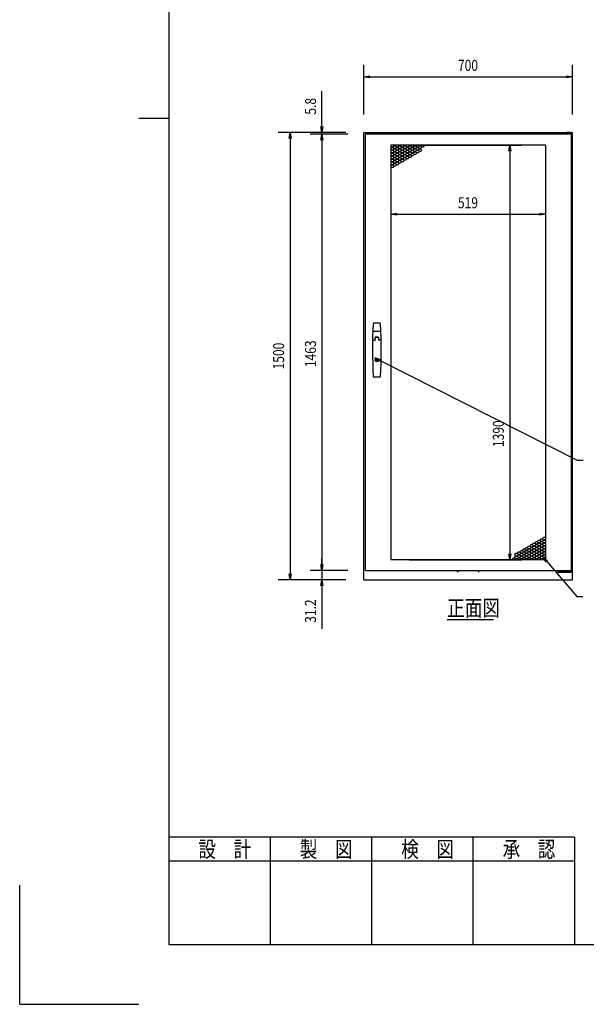
# Model space of a CAD drawing. Extents: x 7054 to 15454, y 90 to 6383.
# Drawn here: x 7054 to 8954, y 90 to 3391 of the extents above; entities that cross this region are included whole.
import ezdxf

# ---------------------------------------------------------------- set-up
doc = ezdxf.new("R2010")
doc.units = 0
doc.layers.get('0').update_dxf_attribs({"linetype": 'CONTINUOUS'})
doc.styles.get("Standard").update_dxf_attribs({"font": 'TXT.shx', "width": 0.8, "height": 37, "bigfont": 'BIGFONT.shx'})

msp = doc.modelspace()

# ---------------------------------------------------------------- linework, layer by layer
for p, q in [((7553.9, 5829.6), (7553.9, 289.6)), ((8208.1, 3072.8), (8208.1, 3239.7)), ((8908.1, 3072.8), (8908.1, 3239.7)), ((8208.1, 3199.7), (8228.1, 3203.1)), ((8888.1, 3203.1), (8908.1, 3199.7)), ((8228.1, 3196.4), (8208.1, 3199.7)), ((8208.1, 3199.7), (8228.1, 3199.7)), ((8228.1, 3199.7), (8888.1, 3199.7)), ((8908.1, 3199.7), (8888.1, 3196.4)), ((8908.1, 3199.7), (8888.1, 3199.7)), ((8067.6, 3032.8), (8067.6, 3152)), ((7553.9, 3059.6), (7453.9, 3059.6)), ((8148.1, 3012.8), (7920.7, 3012.8)), ((7957.3, 2992.8), (7960.7, 3012.8)), ((7960.7, 3012.8), (7964, 2992.8)), ((7960.7, 3012.8), (7960.7, 2992.8)), ((8148.1, 3012.8), (8027.6, 3012.8)), ((8154.1, 3007), (8027.6, 3007)), ((8154.1, 3007), (8027.6, 3007)), ((8067.6, 3012.8), (8064.3, 3032.8)), ((8064.3, 2987), (8067.6, 3007)), ((8064.3, 2987), (8067.6, 3007)), ((8070.9, 3032.8), (8067.6, 3012.8)), ((8067.6, 3012.8), (8067.6, 3032.8)), ((8067.6, 3007), (8067.6, 3012.8)), ((8067.6, 3007), (8070.9, 2987)), ((8067.6, 3007), (8067.6, 2987)), ((8067.6, 3007), (8070.9, 2987)), ((8067.6, 3007), (8067.6, 2987)), ((8213.1, 1545), (8213.1, 3006)), ((8214.1, 3006), (8213.1, 3006)), ((8902.1, 3007), (8214.1, 3007)), ((8214.1, 3007), (8214.1, 3006)), ((8858.1, 3012.4), (8903.1, 3012.4)), ((8858.1, 3007), (8858.1, 3012.4)), ((8858.1, 3009.2), (8903.1, 3009.2)), ((8884.1, 3009.2), (8884.1, 3007)), ((8900.6, 3009.2), (8887.6, 3009.2)), ((8887.6, 3008.2), (8887.6, 3009.2)), ((8900.6, 3008.2), (8887.6, 3008.2)), ((8889.1, 3014.2), (8899.1, 3014.2)), ((8889.1, 3012.4), (8889.1, 3014.2)), ((8890.1, 3007), (8890.1, 3008.2)), ((8898.1, 3007), (8898.1, 3008.2)), ((8899.1, 3012.4), (8899.1, 3014.2)), ((8900.6, 3008.2), (8900.6, 3009.2)), ((8902.1, 3006), (8902.1, 3007)), ((8903.1, 3006), (8902.1, 3006)), ((8903.1, 3012.4), (8903.1, 3009.2)), ((8903.1, 3006), (8903.1, 1545)), ((8908.1, 1512.8), (8908.1, 3012.8)), ((7960.7, 2992.8), (7960.7, 1532.8)), ((8067.6, 2987), (8067.6, 1564)), ((8067.6, 2987), (8067.6, 2967)), ((8298.6, 2970.5), (8298.6, 1580.5)), ((8817.6, 2970.5), (8298.6, 2970.5)), ((8298.6, 2969.7), (8299.1, 2970.5)), ((8300.4, 2963.8), (8298.6, 2966.9)), ((8298.6, 2965.3), (8299.7, 2963.4)), ((8299.7, 2963.4), (8298.6, 2961.5)), ((8298.6, 2959.9), (8300.4, 2963)), ((8300.4, 2954), (8298.6, 2957.1)), ((8298.6, 2955.5), (8299.7, 2953.6)), ((8299.7, 2953.6), (8298.6, 2951.7)), ((8298.6, 2950.1), (8300.4, 2953.2)), ((8300.4, 2944.2), (8298.6, 2947.3)), ((8298.6, 2945.7), (8299.7, 2943.8)), ((8299.7, 2943.8), (8298.6, 2941.9)), ((8298.6, 2940.3), (8300.4, 2943.4)), ((8305.6, 2963.8), (8300.4, 2963.8)), ((8300.4, 2963), (8305.6, 2963)), ((8305.6, 2954), (8300.4, 2954)), ((8300.4, 2953.2), (8305.6, 2953.2)), ((8305.6, 2944.2), (8300.4, 2944.2)), ((8300.4, 2943.4), (8305.6, 2943.4)), ((8308.2, 2968.3), (8305.6, 2963.8)), ((8305.6, 2963), (8308.2, 2958.5)), ((8308.2, 2958.5), (8305.6, 2954)), ((8305.6, 2953.2), (8308.2, 2948.7)), ((8308.2, 2948.7), (8305.6, 2944.2)), ((8305.6, 2943.4), (8308.2, 2938.9)), ((8308.2, 2938.9), (8305.6, 2934.4)), ((8306.3, 2963.4), (8308.9, 2967.9)), ((8308.9, 2958.9), (8306.3, 2963.4)), ((8306.3, 2953.6), (8308.9, 2958.1)), ((8308.9, 2949.1), (8306.3, 2953.6)), ((8306.3, 2943.8), (8308.9, 2948.3)), ((8308.9, 2939.3), (8306.3, 2943.8)), ((8306.3, 2934), (8308.9, 2938.5)), ((8307, 2970.5), (8308.2, 2968.3)), ((8308.9, 2968.7), (8307.9, 2970.5)), ((8314.1, 2968.7), (8308.9, 2968.7)), ((8308.9, 2967.9), (8314.1, 2967.9)), ((8314.1, 2958.9), (8308.9, 2958.9)), ((8308.9, 2958.1), (8314.1, 2958.1)), ((8314.1, 2949.1), (8308.9, 2949.1)), ((8308.9, 2948.3), (8314.1, 2948.3)), ((8314.1, 2939.3), (8308.9, 2939.3)), ((8308.9, 2938.5), (8314.1, 2938.5)), ((8315.1, 2970.5), (8314.1, 2968.7)), ((8314.1, 2967.9), (8316.7, 2963.4)), ((8316.7, 2963.4), (8314.1, 2958.9)), ((8314.1, 2958.1), (8316.7, 2953.6)), ((8316.7, 2953.6), (8314.1, 2949.1)), ((8314.1, 2948.3), (8316.7, 2943.8)), ((8316.7, 2943.8), (8314.1, 2939.3)), ((8314.1, 2938.5), (8316.7, 2934)), ((8314.8, 2968.3), (8316, 2970.5)), ((8317.4, 2963.8), (8314.8, 2968.3)), ((8314.8, 2958.5), (8317.4, 2963)), ((8317.4, 2954), (8314.8, 2958.5)), ((8314.8, 2948.7), (8317.4, 2953.2)), ((8317.4, 2944.2), (8314.8, 2948.7)), ((8314.8, 2938.9), (8317.4, 2943.4)), ((8317.4, 2934.4), (8314.8, 2938.9)), ((8322.6, 2963.8), (8317.4, 2963.8)), ((8317.4, 2963), (8322.6, 2963)), ((8322.6, 2954), (8317.4, 2954)), ((8317.4, 2953.2), (8322.6, 2953.2)), ((8322.6, 2944.2), (8317.4, 2944.2)), ((8317.4, 2943.4), (8322.6, 2943.4)), ((8325.2, 2968.3), (8322.6, 2963.8)), ((8322.6, 2963), (8325.2, 2958.5)), ((8325.2, 2958.5), (8322.6, 2954)), ((8322.6, 2953.2), (8325.2, 2948.7)), ((8325.2, 2948.7), (8322.6, 2944.2)), ((8322.6, 2943.4), (8325.2, 2938.9)), ((8325.2, 2938.9), (8322.6, 2934.4)), ((8323.3, 2963.4), (8325.9, 2967.9)), ((8325.9, 2958.9), (8323.3, 2963.4)), ((8323.3, 2953.6), (8325.9, 2958.1)), ((8325.9, 2949.1), (8323.3, 2953.6)), ((8323.3, 2943.8), (8325.9, 2948.3)), ((8325.9, 2939.3), (8323.3, 2943.8)), ((8323.3, 2934), (8325.9, 2938.5)), ((8323.9, 2970.5), (8325.2, 2968.3)), ((8325.9, 2968.7), (8324.9, 2970.5)), ((8331.1, 2968.7), (8325.9, 2968.7)), ((8325.9, 2967.9), (8331.1, 2967.9)), ((8331.1, 2958.9), (8325.9, 2958.9)), ((8325.9, 2958.1), (8331.1, 2958.1)), ((8331.1, 2949.1), (8325.9, 2949.1)), ((8325.9, 2948.3), (8331.1, 2948.3)), ((8331.1, 2939.3), (8325.9, 2939.3)), ((8325.9, 2938.5), (8331.1, 2938.5)), ((8332.1, 2970.5), (8331.1, 2968.7)), ((8331.1, 2967.9), (8333.7, 2963.4)), ((8333.7, 2963.4), (8331.1, 2958.9)), ((8331.1, 2958.1), (8333.7, 2953.6)), ((8333.7, 2953.6), (8331.1, 2949.1)), ((8331.1, 2948.3), (8333.7, 2943.8)), ((8333.7, 2943.8), (8331.1, 2939.3)), ((8331.1, 2938.5), (8333.7, 2934)), ((8331.8, 2968.3), (8333, 2970.5)), ((8334.4, 2963.8), (8331.8, 2968.3)), ((8331.8, 2958.5), (8334.4, 2963)), ((8334.4, 2954), (8331.8, 2958.5)), ((8331.8, 2948.7), (8334.4, 2953.2)), ((8334.4, 2944.2), (8331.8, 2948.7)), ((8331.8, 2938.9), (8334.4, 2943.4)), ((8334.4, 2934.4), (8331.8, 2938.9)), ((8339.6, 2963.8), (8334.4, 2963.8)), ((8334.4, 2963), (8339.6, 2963)), ((8339.6, 2954), (8334.4, 2954)), ((8334.4, 2953.2), (8339.6, 2953.2)), ((8339.6, 2944.2), (8334.4, 2944.2)), ((8334.4, 2943.4), (8339.6, 2943.4)), ((8342.1, 2968.3), (8339.6, 2963.8)), ((8339.6, 2963), (8342.1, 2958.5)), ((8342.1, 2958.5), (8339.6, 2954)), ((8339.6, 2953.2), (8342.1, 2948.7)), ((8342.1, 2948.7), (8339.6, 2944.2)), ((8339.6, 2943.4), (8342.1, 2938.9)), ((8342.1, 2938.9), (8339.6, 2934.4)), ((8340.2, 2963.4), (8342.8, 2967.9)), ((8342.8, 2958.9), (8340.2, 2963.4)), ((8340.2, 2953.6), (8342.8, 2958.1)), ((8342.8, 2949.1), (8340.2, 2953.6)), ((8340.2, 2943.8), (8342.8, 2948.3)), ((8342.8, 2939.3), (8340.2, 2943.8)), ((8340.2, 2934), (8342.8, 2938.5)), ((8340.9, 2970.5), (8342.1, 2968.3)), ((8342.8, 2968.7), (8341.8, 2970.5)), ((8348, 2968.7), (8342.8, 2968.7)), ((8342.8, 2967.9), (8348, 2967.9)), ((8348, 2958.9), (8342.8, 2958.9)), ((8342.8, 2958.1), (8348, 2958.1)), ((8348, 2949.1), (8342.8, 2949.1)), ((8342.8, 2948.3), (8348, 2948.3)), ((8348, 2939.3), (8342.8, 2939.3)), ((8342.8, 2938.5), (8348, 2938.5)), ((8349.1, 2970.5), (8348, 2968.7)), ((8348, 2967.9), (8350.6, 2963.4)), ((8350.6, 2963.4), (8348, 2958.9)), ((8348, 2958.1), (8350.6, 2953.6)), ((8350.6, 2953.6), (8348, 2949.1)), ((8348, 2948.3), (8350.6, 2943.8)), ((8350.6, 2943.8), (8348, 2939.3)), ((8348, 2938.5), (8350.6, 2934)), ((8348.7, 2968.3), (8350, 2970.5)), ((8351.3, 2963.8), (8348.7, 2968.3)), ((8348.7, 2958.5), (8351.3, 2963)), ((8351.3, 2954), (8348.7, 2958.5)), ((8348.7, 2948.7), (8351.3, 2953.2)), ((8351.3, 2944.2), (8348.7, 2948.7)), ((8348.7, 2938.9), (8351.3, 2943.4)), ((8351.3, 2934.4), (8348.7, 2938.9)), ((8356.5, 2963.8), (8351.3, 2963.8)), ((8351.3, 2963), (8356.5, 2963)), ((8356.5, 2954), (8351.3, 2954)), ((8351.3, 2953.2), (8356.5, 2953.2)), ((8356.5, 2944.2), (8351.3, 2944.2)), ((8351.3, 2943.4), (8356.5, 2943.4)), ((8359.1, 2968.3), (8356.5, 2963.8)), ((8356.5, 2963), (8359.1, 2958.5)), ((8359.1, 2958.5), (8356.5, 2954)), ((8356.5, 2953.2), (8359.1, 2948.7)), ((8359.1, 2948.7), (8356.5, 2944.2)), ((8356.5, 2943.4), (8359.1, 2938.9)), ((8359.1, 2938.9), (8356.5, 2934.4)), ((8357.2, 2963.4), (8359.8, 2967.9)), ((8359.8, 2958.9), (8357.2, 2963.4)), ((8357.2, 2953.6), (8359.8, 2958.1)), ((8359.8, 2949.1), (8357.2, 2953.6)), ((8357.2, 2943.8), (8359.8, 2948.3)), ((8359.8, 2939.3), (8357.2, 2943.8)), ((8357.2, 2934), (8359.8, 2938.5)), ((8357.9, 2970.5), (8359.1, 2968.3)), ((8358.6, 2970.5), (8737.6, 2970.5)), ((8359.8, 2968.7), (8358.8, 2970.5)), ((8365, 2968.7), (8359.8, 2968.7)), ((8359.8, 2967.9), (8365, 2967.9)), ((8365, 2958.9), (8359.8, 2958.9)), ((8359.8, 2958.1), (8365, 2958.1)), ((8365, 2949.1), (8359.8, 2949.1)), ((8359.8, 2948.3), (8365, 2948.3)), ((8365, 2939.3), (8359.8, 2939.3)), ((8359.8, 2938.5), (8365, 2938.5)), ((8366, 2970.5), (8365, 2968.7)), ((8365, 2967.9), (8367.6, 2963.4)), ((8367.6, 2963.4), (8365, 2958.9)), ((8365, 2958.1), (8367.6, 2953.6)), ((8367.6, 2953.6), (8365, 2949.1)), ((8365, 2948.3), (8367.6, 2943.8)), ((8367.6, 2943.8), (8365, 2939.3)), ((8365, 2938.5), (8367.6, 2934)), ((8365.7, 2968.3), (8366.9, 2970.5)), ((8368.3, 2963.8), (8365.7, 2968.3)), ((8365.7, 2958.5), (8368.3, 2963)), ((8368.3, 2954), (8365.7, 2958.5)), ((8365.7, 2948.7), (8368.3, 2953.2)), ((8368.3, 2944.2), (8365.7, 2948.7)), ((8365.7, 2938.9), (8368.3, 2943.4)), ((8368.3, 2934.4), (8365.7, 2938.9)), ((8373.5, 2963.8), (8368.3, 2963.8)), ((8368.3, 2963), (8373.5, 2963)), ((8373.5, 2954), (8368.3, 2954)), ((8368.3, 2953.2), (8373.5, 2953.2)), ((8373.5, 2944.2), (8368.3, 2944.2)), ((8368.3, 2943.4), (8373.5, 2943.4)), ((8376.1, 2968.3), (8373.5, 2963.8)), ((8373.5, 2963), (8376.1, 2958.5)), ((8376.1, 2958.5), (8373.5, 2954)), ((8373.5, 2953.2), (8376.1, 2948.7)), ((8376.1, 2948.7), (8373.5, 2944.2)), ((8373.5, 2943.4), (8376.1, 2938.9)), ((8376.1, 2938.9), (8373.5, 2934.4)), ((8374.2, 2963.4), (8376.8, 2967.9)), ((8376.8, 2958.9), (8374.2, 2963.4)), ((8374.2, 2953.6), (8376.8, 2958.1)), ((8376.8, 2949.1), (8374.2, 2953.6)), ((8374.2, 2943.8), (8376.8, 2948.3)), ((8376.8, 2939.3), (8374.2, 2943.8)), ((8374.8, 2970.5), (8376.1, 2968.3)), ((8376.8, 2968.7), (8375.8, 2970.5)), ((8382, 2968.7), (8376.8, 2968.7)), ((8376.8, 2967.9), (8382, 2967.9)), ((8382, 2958.9), (8376.8, 2958.9)), ((8376.8, 2958.1), (8382, 2958.1)), ((8382, 2949.1), (8376.8, 2949.1)), ((8376.8, 2948.3), (8382, 2948.3)), ((8382, 2939.3), (8376.8, 2939.3)), ((8383, 2970.5), (8382, 2968.7)), ((8382, 2967.9), (8384.6, 2963.4)), ((8384.6, 2963.4), (8382, 2958.9)), ((8382, 2958.1), (8384.6, 2953.6)), ((8384.6, 2953.6), (8382, 2949.1)), ((8382, 2948.3), (8384.6, 2943.8)), ((8384.6, 2943.8), (8382, 2939.3)), ((8382.7, 2968.3), (8383.9, 2970.5)), ((8385.3, 2963.8), (8382.7, 2968.3)), ((8382.7, 2958.5), (8385.3, 2963)), ((8385.3, 2954), (8382.7, 2958.5)), ((8382.7, 2948.7), (8385.3, 2953.2)), ((8385.3, 2944.2), (8382.7, 2948.7)), ((8390.5, 2963.8), (8385.3, 2963.8)), ((8385.3, 2963), (8390.5, 2963)), ((8390.5, 2954), (8385.3, 2954)), ((8385.3, 2953.2), (8390.5, 2953.2)), ((8390.5, 2944.2), (8385.3, 2944.2)), ((8393.1, 2968.3), (8390.5, 2963.8)), ((8390.5, 2963), (8393.1, 2958.5)), ((8393.1, 2958.5), (8390.5, 2954)), ((8390.5, 2953.2), (8393.1, 2948.7)), ((8393.1, 2948.7), (8390.5, 2944.2)), ((8391.2, 2963.4), (8393.7, 2967.9)), ((8393.7, 2958.9), (8391.2, 2963.4)), ((8391.2, 2953.6), (8393.7, 2958.1)), ((8393.7, 2949.1), (8391.2, 2953.6)), ((8391.8, 2970.5), (8393.1, 2968.3)), ((8393.7, 2968.7), (8392.7, 2970.5)), ((8398.9, 2968.7), (8393.7, 2968.7)), ((8393.7, 2967.9), (8398.9, 2967.9)), ((8398.9, 2958.9), (8393.7, 2958.9)), ((8393.7, 2958.1), (8398.9, 2958.1)), ((8398.9, 2949.1), (8393.7, 2949.1)), ((8400, 2970.5), (8398.9, 2968.7)), ((8398.9, 2967.9), (8401.5, 2963.4)), ((8401.5, 2963.4), (8398.9, 2958.9)), ((8398.9, 2958.1), (8401.5, 2953.6)), ((8401.5, 2953.6), (8398.9, 2949.1)), ((8399.6, 2968.3), (8400.9, 2970.5)), ((8402.2, 2963.8), (8399.6, 2968.3)), ((8407.4, 2963.8), (8402.2, 2963.8)), ((8410, 2968.3), (8407.4, 2963.8)), ((8408.8, 2970.5), (8410, 2968.3)), ((8694.2, 2950.5), (8697.6, 2970.5)), ((8697.6, 2970.5), (8700.9, 2950.5)), ((8697.6, 2970.5), (8697.6, 2950.5)), ((8697.6, 2950.5), (8697.6, 1600.5)), ((8817.6, 2970.5), (8817.6, 1580.5)), ((8300.4, 2934.4), (8298.6, 2937.5)), ((8298.6, 2935.9), (8299.7, 2934)), ((8299.7, 2934), (8298.6, 2932.1)), ((8298.6, 2930.5), (8300.4, 2933.6)), ((8300.4, 2924.6), (8298.6, 2927.7)), ((8298.6, 2926.1), (8299.7, 2924.2)), ((8299.7, 2924.2), (8298.6, 2922.3)), ((8298.6, 2920.7), (8300.4, 2923.8)), ((8300.4, 2914.8), (8298.6, 2917.9)), ((8298.6, 2916.3), (8299.7, 2914.4)), ((8299.7, 2914.4), (8298.6, 2912.5)), ((8298.6, 2910.9), (8300.4, 2914)), ((8298.6, 2910.5), (8298.6, 2698.8)), ((8300.4, 2905), (8298.6, 2908.1)), ((8298.6, 2906.5), (8299.7, 2904.6)), ((8305.6, 2934.4), (8300.4, 2934.4)), ((8300.4, 2933.6), (8305.6, 2933.6)), ((8305.6, 2924.6), (8300.4, 2924.6)), ((8300.4, 2923.8), (8305.6, 2923.8)), ((8305.6, 2914.8), (8300.4, 2914.8)), ((8300.4, 2914), (8305.6, 2914)), ((8305.6, 2933.6), (8308.2, 2929.1)), ((8308.2, 2929.1), (8305.6, 2924.6)), ((8305.6, 2923.8), (8308.2, 2919.3)), ((8308.2, 2919.3), (8305.6, 2914.8)), ((8305.6, 2914), (8308.2, 2909.5)), ((8308.2, 2909.5), (8305.6, 2905)), ((8308.9, 2929.5), (8306.3, 2934)), ((8306.3, 2924.2), (8308.9, 2928.7)), ((8308.9, 2919.7), (8306.3, 2924.2)), ((8306.3, 2914.4), (8308.9, 2918.9)), ((8308.9, 2909.9), (8306.3, 2914.4)), ((8306.3, 2904.6), (8308.9, 2909.1)), ((8314.1, 2929.5), (8308.9, 2929.5)), ((8308.9, 2928.7), (8314.1, 2928.7)), ((8314.1, 2919.7), (8308.9, 2919.7)), ((8308.9, 2918.9), (8314.1, 2918.9)), ((8314.1, 2909.9), (8308.9, 2909.9)), ((8308.9, 2909.1), (8314.1, 2909.1)), ((8316.7, 2934), (8314.1, 2929.5)), ((8314.1, 2928.7), (8316.7, 2924.2)), ((8316.7, 2924.2), (8314.1, 2919.7)), ((8314.1, 2918.9), (8316.7, 2914.4)), ((8316.7, 2914.4), (8314.1, 2909.9)), ((8314.1, 2909.1), (8316.7, 2904.6)), ((8314.8, 2929.1), (8317.4, 2933.6)), ((8317.4, 2924.6), (8314.8, 2929.1)), ((8314.8, 2919.3), (8317.4, 2923.8)), ((8317.4, 2914.8), (8314.8, 2919.3)), ((8314.8, 2909.5), (8317.4, 2914)), ((8317.4, 2905), (8314.8, 2909.5)), ((8322.6, 2934.4), (8317.4, 2934.4)), ((8317.4, 2933.6), (8322.6, 2933.6)), ((8322.6, 2924.6), (8317.4, 2924.6)), ((8317.4, 2923.8), (8322.6, 2923.8)), ((8322.6, 2914.8), (8317.4, 2914.8)), ((8317.4, 2914), (8322.6, 2914)), ((8322.6, 2933.6), (8325.2, 2929.1)), ((8325.2, 2929.1), (8322.6, 2924.6)), ((8322.6, 2923.8), (8325.2, 2919.3)), ((8325.2, 2919.3), (8322.6, 2914.8)), ((8322.6, 2914), (8325.2, 2909.5)), ((8325.2, 2909.5), (8322.6, 2905)), ((8325.9, 2929.5), (8323.3, 2934)), ((8323.3, 2924.2), (8325.9, 2928.7)), ((8325.9, 2919.7), (8323.3, 2924.2)), ((8323.3, 2914.4), (8325.9, 2918.9)), ((8325.9, 2909.9), (8323.3, 2914.4)), ((8331.1, 2929.5), (8325.9, 2929.5)), ((8325.9, 2928.7), (8331.1, 2928.7)), ((8331.1, 2919.7), (8325.9, 2919.7)), ((8325.9, 2918.9), (8331.1, 2918.9)), ((8331.1, 2909.9), (8325.9, 2909.9)), ((8333.7, 2934), (8331.1, 2929.5)), ((8331.1, 2928.7), (8333.7, 2924.2)), ((8333.7, 2924.2), (8331.1, 2919.7)), ((8331.1, 2918.9), (8333.7, 2914.4)), ((8333.7, 2914.4), (8331.1, 2909.9)), ((8331.8, 2929.1), (8334.4, 2933.6)), ((8334.4, 2924.6), (8331.8, 2929.1)), ((8331.8, 2919.3), (8334.4, 2923.8)), ((8334.4, 2914.8), (8331.8, 2919.3)), ((8339.6, 2934.4), (8334.4, 2934.4)), ((8334.4, 2933.6), (8339.6, 2933.6)), ((8339.6, 2924.6), (8334.4, 2924.6)), ((8334.4, 2923.8), (8339.6, 2923.8)), ((8339.6, 2914.8), (8334.4, 2914.8)), ((8339.6, 2933.6), (8342.1, 2929.1)), ((8342.1, 2929.1), (8339.6, 2924.6)), ((8339.6, 2923.8), (8342.1, 2919.3)), ((8342.1, 2919.3), (8339.6, 2914.8)), ((8342.8, 2929.5), (8340.2, 2934)), ((8340.2, 2924.2), (8342.8, 2928.7)), ((8342.8, 2919.7), (8340.2, 2924.2)), ((8348, 2929.5), (8342.8, 2929.5)), ((8342.8, 2928.7), (8348, 2928.7)), ((8348, 2919.7), (8342.8, 2919.7)), ((8350.6, 2934), (8348, 2929.5)), ((8348, 2928.7), (8350.6, 2924.2)), ((8350.6, 2924.2), (8348, 2919.7)), ((8348.7, 2929.1), (8351.3, 2933.6)), ((8351.3, 2924.6), (8348.7, 2929.1)), ((8356.5, 2934.4), (8351.3, 2934.4)), ((8351.3, 2933.6), (8356.5, 2933.6)), ((8356.5, 2924.6), (8351.3, 2924.6)), ((8356.5, 2933.6), (8359.1, 2929.1)), ((8359.1, 2929.1), (8356.5, 2924.6)), ((8359.8, 2929.5), (8357.2, 2934)), ((8365, 2929.5), (8359.8, 2929.5)), ((8367.6, 2934), (8365, 2929.5)), ((8373.5, 2934.4), (8368.3, 2934.4)), ((8817.6, 2910.5), (8817.6, 2698.8)), ((8299.7, 2904.6), (8298.6, 2902.7)), ((8298.6, 2901.1), (8300.4, 2904.2)), ((8300.4, 2895.2), (8298.6, 2898.3)), ((8305.6, 2905), (8300.4, 2905)), ((8300.4, 2904.2), (8305.6, 2904.2)), ((8305.6, 2895.2), (8300.4, 2895.2)), ((8305.6, 2904.2), (8308.2, 2899.7)), ((8308.2, 2899.7), (8305.6, 2895.2)), ((8308.9, 2900.1), (8306.3, 2904.6)), ((8314.1, 2900.1), (8308.9, 2900.1)), ((8316.7, 2904.6), (8314.1, 2900.1)), ((8322.6, 2905), (8317.4, 2905)), ((8298.6, 2738.8), (8318.6, 2742.2)), ((8797.6, 2742.2), (8817.6, 2738.8)), ((8318.6, 2735.5), (8298.6, 2738.8)), ((8298.6, 2738.8), (8318.6, 2738.8)), ((8318.6, 2738.8), (8797.6, 2738.8)), ((8817.6, 2738.8), (8797.6, 2735.5)), ((8817.6, 2738.8), (8797.6, 2738.8)), ((8264.2, 2345.5), (8239.1, 2345.5)), ((8261.3, 2373.5), (8241.9, 2373.5)), ((8237.9, 2316.6), (8245.9, 2316.6)), ((8245.6, 2316.6), (8245.6, 2325.5)), ((8245.9, 2316.6), (8245.9, 2325)), ((8256.8, 2325.5), (8246.4, 2325.5)), ((8256.6, 2326.5), (8246.6, 2326.5)), ((8256.3, 2325.5), (8246.9, 2325.5)), ((8257.3, 2325), (8257.3, 2316.6)), ((8265.4, 2316.6), (8257.3, 2316.6)), ((8257.6, 2325.5), (8257.6, 2316.6)), ((8261.7, 2245.8), (8245.3, 2257.8)), ((8245.3, 2257.8), (8264.7, 2251.7)), ((8245.3, 2257.8), (8263.2, 2248.7)), ((8250.4, 2246.9), (8250.4, 2253.6)), ((8250.4, 2253.6), (8252.9, 2253.6)), ((8252.9, 2246.9), (8250.4, 2246.9)), ((8252.9, 2253.6), (8252.9, 2246.9)), ((8263.2, 2248.7), (8923.9, 1913.9)), ((8261.1, 2192.5), (8242.2, 2192.5)), ((8923.9, 1913.9), (8943.9, 1913.9)), ((8799.6, 1646.3), (8802.1, 1650.8)), ((8802.1, 1650.8), (8807.3, 1650.8)), ((8807.3, 1650.8), (8809.9, 1646.3)), ((8808, 1651.2), (8810.6, 1655.7)), ((8810.6, 1646.7), (8808, 1651.2)), ((8810.6, 1655.7), (8815.8, 1655.7)), ((8815.8, 1655.7), (8817.6, 1652.6)), ((8748.6, 1616.9), (8751.2, 1621.4)), ((8751.2, 1621.4), (8756.4, 1621.4)), ((8756.4, 1621.4), (8759, 1616.9)), ((8757.1, 1621.8), (8759.7, 1626.3)), ((8759.7, 1617.3), (8757.1, 1621.8)), ((8759.7, 1626.3), (8764.9, 1626.3)), ((8764.9, 1626.3), (8767.5, 1621.8)), ((8767.5, 1621.8), (8764.9, 1617.3)), ((8765.6, 1626.7), (8768.2, 1631.2)), ((8768.2, 1622.2), (8765.6, 1626.7)), ((8765.6, 1616.9), (8768.2, 1621.4)), ((8768.2, 1631.2), (8773.4, 1631.2)), ((8773.4, 1622.2), (8768.2, 1622.2)), ((8768.2, 1621.4), (8773.4, 1621.4)), ((8773.4, 1631.2), (8776, 1626.7)), ((8776, 1626.7), (8773.4, 1622.2)), ((8773.4, 1621.4), (8776, 1616.9)), ((8774.1, 1631.6), (8776.7, 1636.1)), ((8776.7, 1627.1), (8774.1, 1631.6)), ((8774.1, 1621.8), (8776.7, 1626.3)), ((8776.7, 1617.3), (8774.1, 1621.8)), ((8776.7, 1636.1), (8781.9, 1636.1)), ((8781.9, 1627.1), (8776.7, 1627.1)), ((8776.7, 1626.3), (8781.9, 1626.3)), ((8781.9, 1636.1), (8784.5, 1631.6)), ((8784.5, 1631.6), (8781.9, 1627.1)), ((8781.9, 1626.3), (8784.5, 1621.8)), ((8784.5, 1621.8), (8781.9, 1617.3)), ((8782.6, 1636.5), (8785.2, 1641)), ((8785.2, 1632), (8782.6, 1636.5)), ((8782.6, 1626.7), (8785.2, 1631.2)), ((8785.2, 1622.2), (8782.6, 1626.7)), ((8782.6, 1616.9), (8785.2, 1621.4)), ((8785.2, 1641), (8790.4, 1641)), ((8790.4, 1632), (8785.2, 1632)), ((8785.2, 1631.2), (8790.4, 1631.2)), ((8790.4, 1622.2), (8785.2, 1622.2)), ((8785.2, 1621.4), (8790.4, 1621.4)), ((8790.4, 1641), (8793, 1636.5)), ((8793, 1636.5), (8790.4, 1632)), ((8790.4, 1631.2), (8793, 1626.7)), ((8793, 1626.7), (8790.4, 1622.2)), ((8790.4, 1621.4), (8793, 1616.9)), ((8791.1, 1641.4), (8793.7, 1645.9)), ((8793.7, 1636.9), (8791.1, 1641.4)), ((8791.1, 1631.6), (8793.7, 1636.1)), ((8793.7, 1627.1), (8791.1, 1631.6)), ((8791.1, 1621.8), (8793.7, 1626.3)), ((8793.7, 1617.3), (8791.1, 1621.8)), ((8793.7, 1645.9), (8798.9, 1645.9)), ((8798.9, 1636.9), (8793.7, 1636.9)), ((8793.7, 1636.1), (8798.9, 1636.1)), ((8798.9, 1627.1), (8793.7, 1627.1)), ((8793.7, 1626.3), (8798.9, 1626.3)), ((8798.9, 1645.9), (8801.5, 1641.4)), ((8801.5, 1641.4), (8798.9, 1636.9)), ((8798.9, 1636.1), (8801.5, 1631.6)), ((8801.5, 1631.6), (8798.9, 1627.1)), ((8798.9, 1626.3), (8801.5, 1621.8)), ((8801.5, 1621.8), (8798.9, 1617.3)), ((8802.1, 1641.8), (8799.6, 1646.3)), ((8799.6, 1636.5), (8802.1, 1641)), ((8802.1, 1632), (8799.6, 1636.5)), ((8799.6, 1626.7), (8802.1, 1631.2)), ((8802.1, 1622.2), (8799.6, 1626.7)), ((8799.6, 1616.9), (8802.1, 1621.4)), ((8807.3, 1641.8), (8802.1, 1641.8)), ((8802.1, 1641), (8807.3, 1641)), ((8807.3, 1632), (8802.1, 1632)), ((8802.1, 1631.2), (8807.3, 1631.2)), ((8807.3, 1622.2), (8802.1, 1622.2)), ((8802.1, 1621.4), (8807.3, 1621.4)), ((8809.9, 1646.3), (8807.3, 1641.8)), ((8807.3, 1641), (8809.9, 1636.5)), ((8809.9, 1636.5), (8807.3, 1632)), ((8807.3, 1631.2), (8809.9, 1626.7)), ((8809.9, 1626.7), (8807.3, 1622.2)), ((8807.3, 1621.4), (8809.9, 1616.9)), ((8808, 1641.4), (8810.6, 1645.9)), ((8810.6, 1636.9), (8808, 1641.4)), ((8808, 1631.6), (8810.6, 1636.1)), ((8810.6, 1627.1), (8808, 1631.6)), ((8808, 1621.8), (8810.6, 1626.3)), ((8810.6, 1617.3), (8808, 1621.8)), ((8815.8, 1646.7), (8810.6, 1646.7)), ((8810.6, 1645.9), (8815.8, 1645.9)), ((8815.8, 1636.9), (8810.6, 1636.9)), ((8810.6, 1636.1), (8815.8, 1636.1)), ((8815.8, 1627.1), (8810.6, 1627.1)), ((8810.6, 1626.3), (8815.8, 1626.3)), ((8817.6, 1649.8), (8815.8, 1646.7)), ((8815.8, 1645.9), (8817.6, 1642.8)), ((8817.6, 1640), (8815.8, 1636.9)), ((8815.8, 1636.1), (8817.6, 1633)), ((8817.6, 1630.2), (8815.8, 1627.1)), ((8815.8, 1626.3), (8817.6, 1623.2)), ((8817.6, 1620.4), (8815.8, 1617.3)), ((8816.5, 1646.3), (8817.6, 1648.2)), ((8817.6, 1644.4), (8816.5, 1646.3)), ((8816.5, 1636.5), (8817.6, 1638.4)), ((8817.6, 1634.6), (8816.5, 1636.5)), ((8816.5, 1626.7), (8817.6, 1628.6)), ((8817.6, 1624.8), (8816.5, 1626.7)), ((8816.5, 1616.9), (8817.6, 1618.8)), ((8697.6, 1580.5), (8694.2, 1600.5)), ((8700.9, 1600.5), (8697.6, 1580.5)), ((8697.6, 1580.5), (8697.6, 1600.5)), ((8706.2, 1582.6), (8708.8, 1587.1)), ((8708.8, 1587.1), (8714, 1587.1)), ((8714, 1587.1), (8716.6, 1582.6)), ((8714.7, 1597.3), (8717.3, 1601.8)), ((8717.3, 1592.8), (8714.7, 1597.3)), ((8714.7, 1587.5), (8717.3, 1592)), ((8717.3, 1583), (8714.7, 1587.5)), ((8717.3, 1601.8), (8722.5, 1601.8)), ((8722.5, 1592.8), (8717.3, 1592.8)), ((8717.3, 1592), (8722.5, 1592)), ((8722.5, 1601.8), (8725.1, 1597.3)), ((8725.1, 1597.3), (8722.5, 1592.8)), ((8722.5, 1592), (8725.1, 1587.5)), ((8725.1, 1587.5), (8722.5, 1583)), ((8723.2, 1602.2), (8725.8, 1606.7)), ((8725.8, 1597.7), (8723.2, 1602.2)), ((8723.2, 1592.4), (8725.8, 1596.9)), ((8725.8, 1587.9), (8723.2, 1592.4)), ((8723.2, 1582.6), (8725.8, 1587.1)), ((8725.8, 1606.7), (8731, 1606.7)), ((8731, 1597.7), (8725.8, 1597.7)), ((8725.8, 1596.9), (8731, 1596.9)), ((8731, 1587.9), (8725.8, 1587.9)), ((8725.8, 1587.1), (8731, 1587.1)), ((8731, 1606.7), (8733.6, 1602.2)), ((8733.6, 1602.2), (8731, 1597.7)), ((8731, 1596.9), (8733.6, 1592.4)), ((8733.6, 1592.4), (8731, 1587.9)), ((8731, 1587.1), (8733.6, 1582.6)), ((8731.7, 1607.1), (8734.3, 1611.6)), ((8734.3, 1602.6), (8731.7, 1607.1)), ((8731.7, 1597.3), (8734.3, 1601.8)), ((8734.3, 1592.8), (8731.7, 1597.3)), ((8731.7, 1587.5), (8734.3, 1592)), ((8734.3, 1583), (8731.7, 1587.5)), ((8734.3, 1611.6), (8739.5, 1611.6)), ((8739.5, 1602.6), (8734.3, 1602.6)), ((8734.3, 1601.8), (8739.5, 1601.8)), ((8739.5, 1592.8), (8734.3, 1592.8)), ((8734.3, 1592), (8739.5, 1592)), ((8739.5, 1611.6), (8742.1, 1607.1)), ((8742.1, 1607.1), (8739.5, 1602.6)), ((8739.5, 1601.8), (8742.1, 1597.3)), ((8742.1, 1597.3), (8739.5, 1592.8)), ((8739.5, 1592), (8742.1, 1587.5)), ((8742.1, 1587.5), (8739.5, 1583)), ((8740.2, 1612), (8742.8, 1616.5)), ((8742.8, 1607.5), (8740.2, 1612)), ((8740.2, 1602.2), (8742.8, 1606.7)), ((8742.8, 1597.7), (8740.2, 1602.2)), ((8740.2, 1592.4), (8742.8, 1596.9)), ((8742.8, 1587.9), (8740.2, 1592.4)), ((8740.2, 1582.6), (8742.8, 1587.1)), ((8742.8, 1616.5), (8748, 1616.5)), ((8748, 1607.5), (8742.8, 1607.5)), ((8742.8, 1606.7), (8748, 1606.7)), ((8748, 1597.7), (8742.8, 1597.7)), ((8742.8, 1596.9), (8748, 1596.9)), ((8748, 1587.9), (8742.8, 1587.9)), ((8742.8, 1587.1), (8748, 1587.1)), ((8748, 1616.5), (8750.5, 1612)), ((8750.5, 1612), (8748, 1607.5)), ((8748, 1606.7), (8750.5, 1602.2)), ((8750.5, 1602.2), (8748, 1597.7)), ((8748, 1596.9), (8750.5, 1592.4)), ((8750.5, 1592.4), (8748, 1587.9)), ((8748, 1587.1), (8750.5, 1582.6)), ((8751.2, 1612.4), (8748.6, 1616.9)), ((8748.6, 1607.1), (8751.2, 1611.6)), ((8751.2, 1602.6), (8748.6, 1607.1)), ((8748.6, 1597.3), (8751.2, 1601.8)), ((8751.2, 1592.8), (8748.6, 1597.3)), ((8748.6, 1587.5), (8751.2, 1592)), ((8751.2, 1583), (8748.6, 1587.5)), ((8756.4, 1612.4), (8751.2, 1612.4)), ((8751.2, 1611.6), (8756.4, 1611.6)), ((8756.4, 1602.6), (8751.2, 1602.6)), ((8751.2, 1601.8), (8756.4, 1601.8)), ((8756.4, 1592.8), (8751.2, 1592.8)), ((8751.2, 1592), (8756.4, 1592)), ((8759, 1616.9), (8756.4, 1612.4)), ((8756.4, 1611.6), (8759, 1607.1)), ((8759, 1607.1), (8756.4, 1602.6)), ((8756.4, 1601.8), (8759, 1597.3)), ((8759, 1597.3), (8756.4, 1592.8)), ((8756.4, 1592), (8759, 1587.5)), ((8759, 1587.5), (8756.4, 1583)), ((8757.1, 1612), (8759.7, 1616.5)), ((8759.7, 1607.5), (8757.1, 1612)), ((8757.1, 1602.2), (8759.7, 1606.7)), ((8759.7, 1597.7), (8757.1, 1602.2)), ((8757.1, 1592.4), (8759.7, 1596.9)), ((8759.7, 1587.9), (8757.1, 1592.4)), ((8757.1, 1582.6), (8759.7, 1587.1)), ((8764.9, 1617.3), (8759.7, 1617.3)), ((8759.7, 1616.5), (8764.9, 1616.5)), ((8764.9, 1607.5), (8759.7, 1607.5)), ((8759.7, 1606.7), (8764.9, 1606.7)), ((8764.9, 1597.7), (8759.7, 1597.7)), ((8759.7, 1596.9), (8764.9, 1596.9)), ((8764.9, 1587.9), (8759.7, 1587.9)), ((8759.7, 1587.1), (8764.9, 1587.1)), ((8764.9, 1616.5), (8767.5, 1612)), ((8767.5, 1612), (8764.9, 1607.5)), ((8764.9, 1606.7), (8767.5, 1602.2)), ((8767.5, 1602.2), (8764.9, 1597.7)), ((8764.9, 1596.9), (8767.5, 1592.4)), ((8767.5, 1592.4), (8764.9, 1587.9)), ((8764.9, 1587.1), (8767.5, 1582.6)), ((8768.2, 1612.4), (8765.6, 1616.9)), ((8765.6, 1607.1), (8768.2, 1611.6)), ((8768.2, 1602.6), (8765.6, 1607.1)), ((8765.6, 1597.3), (8768.2, 1601.8)), ((8768.2, 1592.8), (8765.6, 1597.3)), ((8765.6, 1587.5), (8768.2, 1592)), ((8768.2, 1583), (8765.6, 1587.5)), ((8773.4, 1612.4), (8768.2, 1612.4)), ((8768.2, 1611.6), (8773.4, 1611.6)), ((8773.4, 1602.6), (8768.2, 1602.6)), ((8768.2, 1601.8), (8773.4, 1601.8)), ((8773.4, 1592.8), (8768.2, 1592.8)), ((8768.2, 1592), (8773.4, 1592)), ((8776, 1616.9), (8773.4, 1612.4)), ((8773.4, 1611.6), (8776, 1607.1)), ((8776, 1607.1), (8773.4, 1602.6)), ((8773.4, 1601.8), (8776, 1597.3)), ((8776, 1597.3), (8773.4, 1592.8)), ((8773.4, 1592), (8776, 1587.5)), ((8776, 1587.5), (8773.4, 1583)), ((8774.1, 1612), (8776.7, 1616.5)), ((8776.7, 1607.5), (8774.1, 1612)), ((8774.1, 1602.2), (8776.7, 1606.7)), ((8776.7, 1597.7), (8774.1, 1602.2)), ((8774.1, 1592.4), (8776.7, 1596.9)), ((8776.7, 1587.9), (8774.1, 1592.4)), ((8774.1, 1582.6), (8776.7, 1587.1)), ((8781.9, 1617.3), (8776.7, 1617.3)), ((8776.7, 1616.5), (8781.9, 1616.5)), ((8781.9, 1607.5), (8776.7, 1607.5)), ((8776.7, 1606.7), (8781.9, 1606.7)), ((8781.9, 1597.7), (8776.7, 1597.7)), ((8776.7, 1596.9), (8781.9, 1596.9)), ((8781.9, 1587.9), (8776.7, 1587.9)), ((8776.7, 1587.1), (8781.9, 1587.1)), ((8781.9, 1616.5), (8784.5, 1612)), ((8784.5, 1612), (8781.9, 1607.5)), ((8781.9, 1606.7), (8784.5, 1602.2)), ((8784.5, 1602.2), (8781.9, 1597.7)), ((8781.9, 1596.9), (8784.5, 1592.4)), ((8784.5, 1592.4), (8781.9, 1587.9)), ((8781.9, 1587.1), (8784.5, 1582.6)), ((8785.2, 1612.4), (8782.6, 1616.9)), ((8782.6, 1607.1), (8785.2, 1611.6)), ((8785.2, 1602.6), (8782.6, 1607.1)), ((8782.6, 1597.3), (8785.2, 1601.8)), ((8785.2, 1592.8), (8782.6, 1597.3)), ((8782.6, 1587.5), (8785.2, 1592)), ((8785.2, 1583), (8782.6, 1587.5)), ((8790.4, 1612.4), (8785.2, 1612.4)), ((8785.2, 1611.6), (8790.4, 1611.6)), ((8790.4, 1602.6), (8785.2, 1602.6)), ((8785.2, 1601.8), (8790.4, 1601.8)), ((8790.4, 1592.8), (8785.2, 1592.8)), ((8785.2, 1592), (8790.4, 1592)), ((8793, 1616.9), (8790.4, 1612.4)), ((8790.4, 1611.6), (8793, 1607.1)), ((8793, 1607.1), (8790.4, 1602.6)), ((8790.4, 1601.8), (8793, 1597.3)), ((8793, 1597.3), (8790.4, 1592.8)), ((8790.4, 1592), (8793, 1587.5)), ((8793, 1587.5), (8790.4, 1583)), ((8791.1, 1612), (8793.7, 1616.5)), ((8793.7, 1607.5), (8791.1, 1612)), ((8791.1, 1602.2), (8793.7, 1606.7)), ((8793.7, 1597.7), (8791.1, 1602.2)), ((8791.1, 1592.4), (8793.7, 1596.9)), ((8793.7, 1587.9), (8791.1, 1592.4)), ((8791.1, 1582.6), (8793.7, 1587.1)), ((8798.9, 1617.3), (8793.7, 1617.3)), ((8793.7, 1616.5), (8798.9, 1616.5)), ((8798.9, 1607.5), (8793.7, 1607.5)), ((8793.7, 1606.7), (8798.9, 1606.7)), ((8798.9, 1597.7), (8793.7, 1597.7)), ((8793.7, 1596.9), (8798.9, 1596.9)), ((8798.9, 1587.9), (8793.7, 1587.9)), ((8793.7, 1587.1), (8798.9, 1587.1)), ((8798.9, 1616.5), (8801.5, 1612)), ((8801.5, 1612), (8798.9, 1607.5)), ((8798.9, 1606.7), (8801.5, 1602.2)), ((8801.5, 1602.2), (8798.9, 1597.7)), ((8798.9, 1596.9), (8801.5, 1592.4)), ((8801.5, 1592.4), (8798.9, 1587.9)), ((8798.9, 1587.1), (8801.5, 1582.6)), ((8802.1, 1612.4), (8799.6, 1616.9)), ((8799.6, 1607.1), (8802.1, 1611.6)), ((8802.1, 1602.6), (8799.6, 1607.1)), ((8799.6, 1597.3), (8802.1, 1601.8)), ((8802.1, 1592.8), (8799.6, 1597.3)), ((8799.6, 1587.5), (8802.1, 1592)), ((8802.1, 1583), (8799.6, 1587.5)), ((8807.3, 1612.4), (8802.1, 1612.4)), ((8802.1, 1611.6), (8807.3, 1611.6)), ((8807.3, 1602.6), (8802.1, 1602.6)), ((8802.1, 1601.8), (8807.3, 1601.8)), ((8807.3, 1592.8), (8802.1, 1592.8)), ((8802.1, 1592), (8807.3, 1592)), ((8809.9, 1616.9), (8807.3, 1612.4)), ((8807.3, 1611.6), (8809.9, 1607.1)), ((8809.9, 1607.1), (8807.3, 1602.6)), ((8807.3, 1601.8), (8809.9, 1597.3)), ((8809.9, 1597.3), (8807.3, 1592.8)), ((8807.3, 1592), (8809.9, 1587.5)), ((8809.9, 1587.5), (8807.3, 1583)), ((8808, 1612), (8810.6, 1616.5)), ((8810.6, 1607.5), (8808, 1612)), ((8808, 1602.2), (8810.6, 1606.7)), ((8810.6, 1597.7), (8808, 1602.2)), ((8808, 1592.4), (8810.6, 1596.9)), ((8810.6, 1587.9), (8808, 1592.4)), ((8808, 1582.6), (8810.6, 1587.1)), ((8819.1, 1572.4), (8808.6, 1589.8)), ((8808.6, 1589.8), (8824.2, 1576.7)), ((8808.6, 1589.8), (8821.6, 1574.6)), ((8815.8, 1617.3), (8810.6, 1617.3)), ((8810.6, 1616.5), (8815.8, 1616.5)), ((8815.8, 1607.5), (8810.6, 1607.5)), ((8810.6, 1606.7), (8815.8, 1606.7)), ((8815.8, 1597.7), (8810.6, 1597.7)), ((8810.6, 1596.9), (8815.8, 1596.9)), ((8815.8, 1587.9), (8810.6, 1587.9)), ((8810.6, 1587.1), (8815.8, 1587.1)), ((8815.8, 1616.5), (8817.6, 1613.4)), ((8817.6, 1610.6), (8815.8, 1607.5)), ((8815.8, 1606.7), (8817.6, 1603.6)), ((8817.6, 1600.8), (8815.8, 1597.7)), ((8815.8, 1596.9), (8817.6, 1593.8)), ((8817.6, 1591), (8815.8, 1587.9)), ((8815.8, 1587.1), (8817.6, 1584)), ((8817.6, 1615), (8816.5, 1616.9)), ((8816.5, 1607.1), (8817.6, 1609)), ((8817.6, 1605.2), (8816.5, 1607.1)), ((8816.5, 1597.3), (8817.6, 1599.2)), ((8817.6, 1595.4), (8816.5, 1597.3)), ((8816.5, 1587.5), (8817.6, 1589.4)), ((8817.6, 1585.6), (8816.5, 1587.5)), ((8067.6, 1544), (8064.3, 1564)), ((8067.6, 1544), (8064.3, 1564)), ((8067.6, 1564), (8067.6, 1584)), ((8070.9, 1564), (8067.6, 1544)), ((8067.6, 1544), (8067.6, 1564)), ((8070.9, 1564), (8067.6, 1544)), ((8067.6, 1544), (8067.6, 1564)), ((8817.6, 1580.5), (8298.6, 1580.5)), ((8360.6, 1580.5), (8737.6, 1580.5)), ((8707.5, 1580.5), (8706.2, 1582.6)), ((8716.6, 1582.6), (8715.4, 1580.5)), ((8716.3, 1580.5), (8717.3, 1582.2)), ((8722.5, 1583), (8717.3, 1583)), ((8717.3, 1582.2), (8722.5, 1582.2)), ((8722.5, 1582.2), (8723.5, 1580.5)), ((8724.4, 1580.5), (8723.2, 1582.6)), ((8733.6, 1582.6), (8732.3, 1580.5)), ((8733.3, 1580.5), (8734.3, 1582.2)), ((8739.5, 1583), (8734.3, 1583)), ((8734.3, 1582.2), (8739.5, 1582.2)), ((8739.5, 1582.2), (8740.5, 1580.5)), ((8741.4, 1580.5), (8740.2, 1582.6)), ((8750.5, 1582.6), (8749.3, 1580.5)), ((8750.2, 1580.5), (8751.2, 1582.2)), ((8756.4, 1583), (8751.2, 1583)), ((8751.2, 1582.2), (8756.4, 1582.2)), ((8756.4, 1582.2), (8757.5, 1580.5)), ((8758.4, 1580.5), (8757.1, 1582.6)), ((8767.5, 1582.6), (8766.3, 1580.5)), ((8767.2, 1580.5), (8768.2, 1582.2)), ((8773.4, 1583), (8768.2, 1583)), ((8768.2, 1582.2), (8773.4, 1582.2)), ((8773.4, 1582.2), (8774.4, 1580.5)), ((8775.3, 1580.5), (8774.1, 1582.6)), ((8784.5, 1582.6), (8783.2, 1580.5)), ((8784.2, 1580.5), (8785.2, 1582.2)), ((8790.4, 1583), (8785.2, 1583)), ((8785.2, 1582.2), (8790.4, 1582.2)), ((8790.4, 1582.2), (8791.4, 1580.5)), ((8792.3, 1580.5), (8791.1, 1582.6)), ((8801.5, 1582.6), (8800.2, 1580.5)), ((8801.1, 1580.5), (8802.1, 1582.2)), ((8807.3, 1583), (8802.1, 1583)), ((8802.1, 1582.2), (8807.3, 1582.2)), ((8807.3, 1582.2), (8808.4, 1580.5)), ((8809.3, 1580.5), (8808, 1582.6)), ((8817.6, 1581.2), (8817.2, 1580.5)), ((8821.6, 1574.6), (8922.4, 1456.5)), ((7960.7, 1512.8), (7957.3, 1532.8)), ((7964, 1532.8), (7960.7, 1512.8)), ((7960.7, 1512.8), (7960.7, 1532.8)), ((8154.1, 1544), (8027.6, 1544)), ((8154.1, 1544), (8027.6, 1544)), ((8067.6, 1544), (8067.6, 1512.8)), ((8213.1, 1545), (8214.1, 1545)), ((8214.1, 1545), (8214.1, 1544)), ((8214.1, 1544), (8902.1, 1544)), ((8858.1, 1544), (8858.1, 1538.2)), ((8858.1, 1541.4), (8903.1, 1541.4)), ((8858.1, 1538.2), (8903.1, 1538.2)), ((8884.1, 1541.4), (8884.1, 1544)), ((8885.1, 1541.4), (8885.1, 1543)), ((8885.1, 1543), (8903.1, 1543)), ((8903.1, 1541.4), (8885.1, 1541.4)), ((8887.6, 1544), (8887.6, 1543)), ((8887.6, 1544), (8900.6, 1544)), ((8887.6, 1543), (8900.6, 1543)), ((8889.1, 1538.2), (8889.1, 1538)), ((8899.1, 1538), (8889.1, 1538)), ((8899.1, 1538.2), (8899.1, 1538)), ((8900.6, 1544), (8900.6, 1543)), ((8902.1, 1544), (8902.1, 1545)), ((8902.1, 1545), (8903.1, 1545)), ((8903.1, 1543), (8903.1, 1541.4)), ((8903.1, 1538.2), (8903.1, 1541.4)), ((8148.1, 1512.8), (7920.7, 1512.8)), ((8148.1, 1512.8), (8027.6, 1512.8)), ((8064.3, 1492.8), (8067.6, 1512.8)), ((8067.6, 1512.8), (8070.9, 1492.8)), ((8067.6, 1512.8), (8067.6, 1492.8)), ((8067.6, 1492.8), (8067.6, 1348.9)), ((8208.1, 1512.8), (8908.1, 1512.8)), ((8922.4, 1456.5), (8942.4, 1456.5)), ((8487.6, 1380.4), (8643.1, 1380.4)), ((7553.9, 649.6), (7553.9, 289.6)), ((8913.9, 649.6), (7553.9, 649.6)), ((7893.9, 649.6), (7893.9, 289.6)), ((8233.9, 649.6), (8233.9, 289.6)), ((8573.9, 649.6), (8573.9, 289.6)), ((8913.9, 649.6), (8913.9, 289.6)), ((8913.9, 569.6), (7553.9, 569.6)), ((7053.9, 89.6), (7053.9, 489.6)), ((7553.9, 289.6), (15253.9, 289.6)), ((7053.9, 89.6), (7453.9, 89.6))]:
    msp.add_line(p, q)
at = {"ltscale": 20}
for p, q in [((8208.1, 1512.8), (8208.1, 3012.8)), ((8208.1, 3012.8), (8908.1, 3012.8))]:
    msp.add_line(p, q, dxfattribs=at)
for radius in [6.02, 5]:
    msp.add_circle((8251.6, 2250.5), radius)
for centre, radius, start, end in [((10237.1, 2285.5), 2000, 177.5605, 182.5831), ((8239.1, 2346.5), 1, 178.1796, 270), ((8241.9, 2370.5), 3, 90, 177.5605), ((8261.3, 2370.5), 3, 2.4395, 90), ((6266.1, 2285.5), 2000, 357.4169, 2.4395), ((8264.2, 2346.5), 1, 270, 1.8204), ((8237.9, 2316.1), 0.5, 90, 179.0499), ((8246.6, 2325.5), 1, 90, 180), ((8245.9, 2323.7), 0.3, 90, 180), ((8245.9, 2317.3), 0.3, 180, 270), ((8246.4, 2325), 0.5, 90, 180), ((8256.6, 2325.5), 1, 0, 90), ((8256.6, 2325.5), 1, 0, 90), ((8256.8, 2325), 0.5, 0, 90), ((8257.3, 2323.7), 0.3, 0, 90), ((8257.3, 2317.3), 0.3, 270, 0), ((8265.4, 2316.1), 0.5, 0.9501, 90), ((8242.2, 2195.5), 3, 182.5831, 270), ((8261.1, 2195.5), 3, 270, 357.4169), ((8523.1, 1542.8), 2.1, 145.1501, 34.8499), ((8593.1, 1542.8), 2.1, 145.1501, 34.8499)]:
    msp.add_arc(centre, radius, start, end)
msp.add_point((8251.6, 2250.5))

# ---------------------------------------------------------------- texts
at = {"width": 0.8}
for s, height, p in [('700', 37, (8523.6, 3219.7)), ('519', 37, (8523.6, 2758.8)), ('正面図', 54, (8487.6, 1391.2)), ('設\u3000計', 54, (7653.4, 582.6)), ('製\u3000図', 54, (7993.4, 582.6)), ('検\u3000図', 54, (8333.4, 582.6)), ('承\u3000認', 54, (8673.4, 582.6))]:
    msp.add_text(s, height=height, dxfattribs=at).set_placement(p)
for s, p in [('5.8', (8047.6, 3072.8)), ('1463', (8047.6, 2226.1)), ('1500', (7940.7, 2218.4)), ('1390', (8677.6, 1958.2)), ('31.2', (8047.6, 1368.9))]:
    msp.add_text(s, height=37, rotation=90, dxfattribs=at).set_placement(p)

doc.saveas('drawing.dxf')
